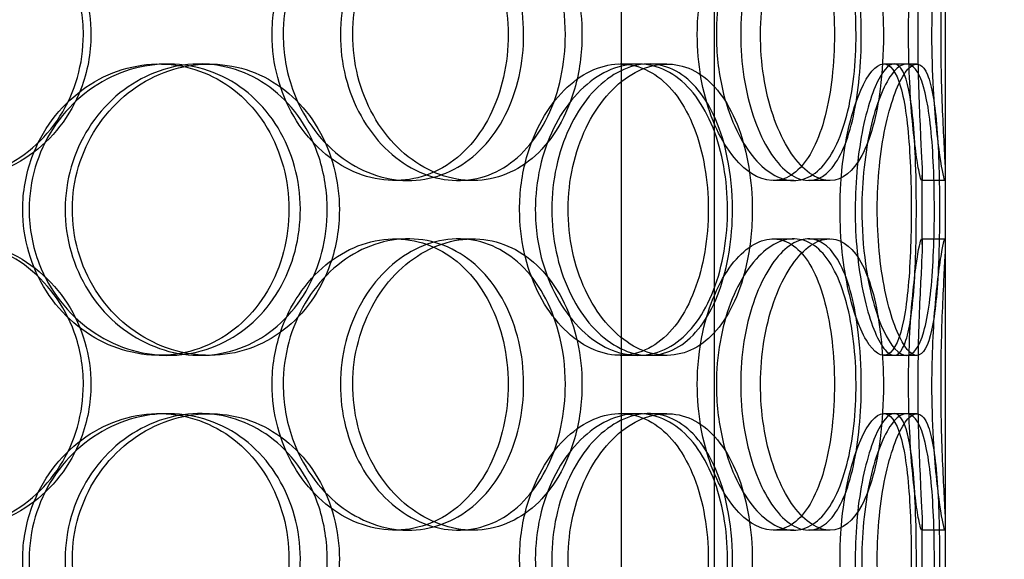
# Model space of a CAD drawing. Units: inches. Extents: x -32 to 50882, y 1295 to 16265.
# Drawn here: x 25276 to 25445, y 11798 to 11891 of the extents above; entities that cross this region are included whole.
import ezdxf

# ---------------------------------------------------------------- set-up
doc = ezdxf.new("R2010")
doc.units = ezdxf.units.IN
doc.header["$MEASUREMENT"] = 0
doc.layers.add('ACO-zemlja i šljunak', color=8, linetype='Continuous')

# ---------------------------------------------------------------- blocks, each defined once
blk = doc.blocks.new('12898.01_p')
at = {"ltscale": 12.282398}
blk.add_line((8763.68, -88), (8763.68, 547), dxfattribs=at)
at = {"ltscale": 13.054485}
for p, q in [((8708.05, -438.88), (8708.05, 506)), ((8724.05, -438.88), (8724.05, 506))]:
    blk.add_line(p, q, dxfattribs=at)
at = {"ltscale": 0.152202}
for p, q in [((8628.71, 398), (8630.25, 398)), ((8635.68, 398), (8637.35, 398)), ((8707.86, 398), (8710.89, 398)), ((8712.74, 398), (8715.85, 398)), ((8753.08, 398), (8756.96, 398)), ((8671.49, 378), (8669.19, 378)), ((8682.54, 378), (8680.04, 378)), ((8737.63, 378), (8734.11, 378)), ((8743.81, 378), (8740.18, 378)), ((8763.57, 378), (8759.57, 378)), ((8669.19, 368), (8671.49, 368)), ((8680.04, 368), (8682.54, 368)), ((8734.11, 368), (8737.63, 368)), ((8740.18, 368), (8743.81, 368)), ((8759.57, 368), (8763.57, 368)), ((8630.25, 348), (8628.71, 348)), ((8637.35, 348), (8635.68, 348)), ((8710.89, 348), (8707.86, 348)), ((8715.85, 348), (8712.74, 348)), ((8756.96, 348), (8753.08, 348)), ((8628.71, 338), (8630.25, 338)), ((8635.68, 338), (8637.35, 338)), ((8707.86, 338), (8710.89, 338)), ((8712.74, 338), (8715.85, 338)), ((8753.08, 338), (8756.96, 338)), ((8671.49, 318), (8669.19, 318)), ((8682.54, 318), (8680.04, 318)), ((8737.63, 318), (8734.11, 318)), ((8743.81, 318), (8740.18, 318)), ((8763.57, 318), (8759.57, 318))]:
    blk.add_line(p, q, dxfattribs=at)
at = {"ltscale": 0.069278}
for p, q in [((8756.96, 398), (8758.74, 398)), ((8758.74, 348), (8756.96, 348)), ((8756.96, 338), (8758.74, 338))]:
    blk.add_line(p, q, dxfattribs=at)
at = {"ltscale": 0.453191}
for p, q in [((8759.68, 367.05), (8759.68, 378.95)), ((8763.68, 367.05), (8763.68, 378.95)), ((8759.68, 307.05), (8759.68, 318.95)), ((8763.68, 307.05), (8763.68, 318.95))]:
    blk.add_line(p, q, dxfattribs=at)
at = {"ltscale": 5.955276}
for points in [[(8615.72, 403), (8615.72, 398.06), (8614.31, 393.12), (8611.7, 389.02), (8609.09, 384.93), (8605.3, 381.69), (8600.91, 379.83), (8596.59, 378.01), (8591.71, 377.53), (8587.07, 378.49), (8582.32, 379.46), (8577.83, 381.94), (8574.4, 385.49), (8571, 389.02), (8568.65, 393.6), (8567.76, 398.47), (8566.88, 403.32), (8567.46, 408.43), (8569.39, 412.95), (8571.34, 417.5), (8574.65, 421.43), (8578.74, 424.09), (8582.79, 426.71), (8587.58, 428.09), (8592.32, 428), (8597.07, 427.9), (8601.75, 426.32), (8605.59, 423.51), (8609.47, 420.68), (8612.48, 416.6), (8614.16, 411.97), (8615.19, 409.11), (8615.72, 406.06), (8615.72, 403)], [(8648.11, 403), (8648.11, 398.06), (8649.43, 393.12), (8651.81, 389.02), (8654.2, 384.93), (8657.62, 381.69), (8661.45, 379.83), (8665.21, 378.01), (8669.34, 377.53), (8673.14, 378.49), (8677.04, 379.46), (8680.59, 381.94), (8683.24, 385.49), (8685.88, 389.02), (8687.64, 393.6), (8688.31, 398.47), (8688.97, 403.32), (8688.54, 408.43), (8687.08, 412.95), (8685.61, 417.5), (8683.08, 421.43), (8679.85, 424.09), (8676.65, 426.71), (8672.76, 428.09), (8668.79, 428), (8664.8, 427.9), (8660.74, 426.32), (8657.33, 423.51), (8653.87, 420.68), (8651.1, 416.6), (8649.56, 411.97), (8648.6, 409.11), (8648.11, 406.06), (8648.11, 403)], [(8698.44, 403), (8698.44, 398.06), (8697.4, 393.12), (8695.43, 389.02), (8693.47, 384.93), (8690.59, 381.69), (8687.18, 379.83), (8683.82, 378.01), (8679.96, 377.53), (8676.2, 378.49), (8672.36, 379.46), (8668.65, 381.94), (8665.78, 385.49), (8662.93, 389.02), (8660.93, 393.6), (8660.17, 398.47), (8659.42, 403.32), (8659.92, 408.43), (8661.56, 412.95), (8663.21, 417.5), (8666, 421.43), (8669.39, 424.09), (8672.74, 426.71), (8676.64, 428.09), (8680.42, 428), (8684.21, 427.9), (8687.85, 426.32), (8690.79, 423.51), (8693.77, 420.68), (8696.03, 416.6), (8697.28, 411.97), (8698.05, 409.11), (8698.44, 406.06), (8698.44, 403)], [(8721.08, 403), (8721.08, 398.06), (8721.95, 393.12), (8723.48, 389.02), (8725.01, 384.93), (8727.18, 381.69), (8729.51, 379.83), (8731.8, 378.01), (8734.23, 377.53), (8736.38, 378.49), (8738.58, 379.46), (8740.49, 381.94), (8741.87, 385.49), (8743.25, 389.02), (8744.12, 393.6), (8744.45, 398.47), (8744.78, 403.32), (8744.58, 408.43), (8743.84, 412.95), (8743.1, 417.5), (8741.81, 421.43), (8740.08, 424.09), (8738.36, 426.71), (8736.2, 428.09), (8733.88, 428), (8731.56, 427.9), (8729.09, 426.32), (8726.97, 423.51), (8724.81, 420.68), (8723.03, 416.6), (8722.02, 411.97), (8721.4, 409.11), (8721.08, 406.06), (8721.08, 403)], [(8749.22, 403), (8749.22, 398.06), (8748.76, 393.12), (8747.86, 389.02), (8746.96, 384.93), (8745.61, 381.69), (8743.89, 379.83), (8742.2, 378.01), (8740.16, 377.53), (8738.09, 378.49), (8735.96, 379.46), (8733.81, 381.94), (8732.11, 385.49), (8730.42, 389.02), (8729.19, 393.6), (8728.73, 398.47), (8728.27, 403.32), (8728.57, 408.43), (8729.57, 412.95), (8730.58, 417.5), (8732.26, 421.43), (8734.23, 424.09), (8736.17, 426.71), (8738.36, 428.09), (8740.38, 428), (8742.41, 427.9), (8744.25, 426.32), (8745.67, 423.51), (8747.12, 420.68), (8748.14, 416.6), (8748.7, 411.97), (8749.04, 409.11), (8749.22, 406.06), (8749.22, 403)], [(8757.33, 403), (8757.33, 398.06), (8757.57, 393.12), (8757.92, 389.02), (8758.27, 384.93), (8758.72, 381.69), (8759.07, 379.83), (8759.4, 378.01), (8759.62, 377.53), (8759.67, 378.49), (8759.71, 379.46), (8759.57, 381.94), (8759.4, 385.49), (8759.22, 389.02), (8759.02, 393.6), (8758.95, 398.47), (8758.87, 403.32), (8758.93, 408.43), (8759.08, 412.95), (8759.22, 417.5), (8759.45, 421.43), (8759.58, 424.09), (8759.7, 426.71), (8759.72, 428.09), (8759.55, 428), (8759.39, 427.9), (8759.04, 426.32), (8758.64, 423.51), (8758.25, 420.68), (8757.82, 416.6), (8757.57, 411.97), (8757.42, 409.11), (8757.33, 406.06), (8757.33, 403)], [(8605.31, 373), (8605.31, 368.06), (8606.75, 363.12), (8609.37, 359.02), (8611.99, 354.93), (8615.77, 351.69), (8620.03, 349.83), (8624.22, 348.01), (8628.86, 347.53), (8633.18, 348.49), (8637.61, 349.46), (8641.68, 351.94), (8644.75, 355.49), (8647.81, 359.02), (8649.87, 363.6), (8650.64, 368.47), (8651.42, 373.32), (8650.92, 378.43), (8649.21, 382.95), (8647.49, 387.5), (8644.56, 391.43), (8640.84, 394.09), (8637.17, 396.71), (8632.74, 398.09), (8628.26, 398), (8623.76, 397.9), (8619.23, 396.32), (8615.45, 393.51), (8611.63, 390.68), (8608.59, 386.6), (8606.9, 381.97), (8605.85, 379.11), (8605.31, 376.06), (8605.31, 373)], [(8657.57, 373), (8657.57, 368.06), (8656.3, 363.12), (8653.93, 359.02), (8651.56, 354.93), (8648.1, 351.69), (8644.07, 349.83), (8640.09, 348.01), (8635.57, 347.53), (8631.24, 348.49), (8626.79, 349.46), (8622.56, 351.94), (8619.3, 355.49), (8616.07, 359.02), (8613.83, 363.6), (8612.98, 368.47), (8612.14, 373.32), (8612.69, 378.43), (8614.54, 382.95), (8616.39, 387.5), (8619.54, 391.43), (8623.41, 394.09), (8627.23, 396.71), (8631.73, 398.09), (8636.13, 398), (8640.55, 397.9), (8644.85, 396.32), (8648.36, 393.51), (8651.91, 390.68), (8654.64, 386.6), (8656.16, 381.97), (8657.09, 379.11), (8657.57, 376.06), (8657.57, 373)], [(8690.58, 373), (8690.58, 368.06), (8691.69, 363.12), (8693.68, 359.02), (8695.66, 354.93), (8698.49, 351.69), (8701.61, 349.83), (8704.68, 348.01), (8707.99, 347.53), (8711, 348.49), (8714.09, 349.46), (8716.84, 351.94), (8718.87, 355.49), (8720.9, 359.02), (8722.22, 363.6), (8722.73, 368.47), (8723.23, 373.32), (8722.91, 378.43), (8721.8, 382.95), (8720.68, 387.5), (8718.76, 391.43), (8716.25, 394.09), (8713.78, 396.71), (8710.72, 398.09), (8707.54, 398), (8704.35, 397.9), (8701.04, 396.32), (8698.24, 393.51), (8695.4, 390.68), (8693.09, 386.6), (8691.79, 381.97), (8691, 379.11), (8690.58, 376.06), (8690.58, 373)], [(8727.12, 373), (8727.12, 368.06), (8726.33, 363.12), (8724.83, 359.02), (8723.33, 354.93), (8721.1, 351.69), (8718.42, 349.83), (8715.77, 348.01), (8712.69, 347.53), (8709.64, 348.49), (8706.52, 349.46), (8703.46, 351.94), (8701.08, 355.49), (8698.71, 359.02), (8697.03, 363.6), (8696.39, 368.47), (8695.76, 373.32), (8696.18, 378.43), (8697.56, 382.95), (8698.94, 387.5), (8701.27, 391.43), (8704.07, 394.09), (8706.83, 396.71), (8710.01, 398.09), (8713.04, 398), (8716.08, 397.9), (8718.96, 396.32), (8721.24, 393.51), (8723.56, 390.68), (8725.28, 386.6), (8726.23, 381.97), (8726.82, 379.11), (8727.12, 376.06), (8727.12, 373)], [(8745.57, 373), (8745.57, 368.06), (8746.12, 363.12), (8747.05, 359.02), (8747.98, 354.93), (8749.27, 351.69), (8750.58, 349.83), (8751.88, 348.01), (8753.17, 347.53), (8754.23, 348.49), (8755.32, 349.46), (8756.17, 351.94), (8756.74, 355.49), (8757.31, 359.02), (8757.62, 363.6), (8757.74, 368.47), (8757.86, 373.32), (8757.79, 378.43), (8757.52, 382.95), (8757.24, 387.5), (8756.74, 391.43), (8755.97, 394.09), (8755.21, 396.71), (8754.17, 398.09), (8752.96, 398), (8751.75, 397.9), (8750.37, 396.32), (8749.13, 393.51), (8747.87, 390.68), (8746.78, 386.6), (8746.16, 381.97), (8745.77, 379.11), (8745.57, 376.06), (8745.57, 373)], [(8758.67, 373), (8758.67, 368.06), (8758.54, 363.12), (8758.22, 359.02), (8757.9, 354.93), (8757.38, 351.69), (8756.61, 349.83), (8755.85, 348.01), (8754.85, 347.53), (8753.75, 348.49), (8752.61, 349.46), (8751.37, 351.94), (8750.36, 355.49), (8749.35, 359.02), (8748.59, 363.6), (8748.3, 368.47), (8748.02, 373.32), (8748.21, 378.43), (8748.82, 382.95), (8749.44, 387.5), (8750.47, 391.43), (8751.6, 394.09), (8752.72, 396.71), (8753.92, 398.09), (8754.94, 398), (8755.96, 397.9), (8756.79, 396.32), (8757.38, 393.51), (8757.97, 390.68), (8758.32, 386.6), (8758.51, 381.97), (8758.62, 379.11), (8758.67, 376.06), (8758.67, 373)], [(8615.72, 343), (8615.72, 338.06), (8614.31, 333.12), (8611.7, 329.02), (8609.09, 324.93), (8605.3, 321.69), (8600.91, 319.83), (8596.59, 318.01), (8591.71, 317.53), (8587.07, 318.49), (8582.32, 319.46), (8577.83, 321.94), (8574.4, 325.49), (8571, 329.02), (8568.65, 333.6), (8567.76, 338.47), (8566.88, 343.32), (8567.46, 348.43), (8569.39, 352.95), (8571.34, 357.5), (8574.65, 361.43), (8578.74, 364.09), (8582.79, 366.71), (8587.58, 368.09), (8592.32, 368), (8597.07, 367.9), (8601.75, 366.32), (8605.59, 363.51), (8609.47, 360.68), (8612.48, 356.6), (8614.16, 351.97), (8615.19, 349.11), (8615.72, 346.06), (8615.72, 343)], [(8648.11, 343), (8648.11, 338.06), (8649.43, 333.12), (8651.81, 329.02), (8654.2, 324.93), (8657.62, 321.69), (8661.45, 319.83), (8665.21, 318.01), (8669.34, 317.53), (8673.14, 318.49), (8677.04, 319.46), (8680.59, 321.94), (8683.24, 325.49), (8685.88, 329.02), (8687.64, 333.6), (8688.31, 338.47), (8688.97, 343.32), (8688.54, 348.43), (8687.08, 352.95), (8685.61, 357.5), (8683.08, 361.43), (8679.85, 364.09), (8676.65, 366.71), (8672.76, 368.09), (8668.79, 368), (8664.8, 367.9), (8660.74, 366.32), (8657.33, 363.51), (8653.87, 360.68), (8651.1, 356.6), (8649.56, 351.97), (8648.6, 349.11), (8648.11, 346.06), (8648.11, 343)], [(8698.44, 343), (8698.44, 338.06), (8697.4, 333.12), (8695.43, 329.02), (8693.47, 324.93), (8690.59, 321.69), (8687.18, 319.83), (8683.82, 318.01), (8679.96, 317.53), (8676.2, 318.49), (8672.36, 319.46), (8668.65, 321.94), (8665.78, 325.49), (8662.93, 329.02), (8660.93, 333.6), (8660.17, 338.47), (8659.42, 343.32), (8659.92, 348.43), (8661.56, 352.95), (8663.21, 357.5), (8666, 361.43), (8669.39, 364.09), (8672.74, 366.71), (8676.64, 368.09), (8680.42, 368), (8684.21, 367.9), (8687.85, 366.32), (8690.79, 363.51), (8693.77, 360.68), (8696.03, 356.6), (8697.28, 351.97), (8698.05, 349.11), (8698.44, 346.06), (8698.44, 343)], [(8721.08, 343), (8721.08, 338.06), (8721.95, 333.12), (8723.48, 329.02), (8725.01, 324.93), (8727.18, 321.69), (8729.51, 319.83), (8731.8, 318.01), (8734.23, 317.53), (8736.38, 318.49), (8738.58, 319.46), (8740.49, 321.94), (8741.87, 325.49), (8743.25, 329.02), (8744.12, 333.6), (8744.45, 338.47), (8744.78, 343.32), (8744.58, 348.43), (8743.84, 352.95), (8743.1, 357.5), (8741.81, 361.43), (8740.08, 364.09), (8738.36, 366.71), (8736.2, 368.09), (8733.88, 368), (8731.56, 367.9), (8729.09, 366.32), (8726.97, 363.51), (8724.81, 360.68), (8723.03, 356.6), (8722.02, 351.97), (8721.4, 349.11), (8721.08, 346.06), (8721.08, 343)], [(8749.22, 343), (8749.22, 338.06), (8748.76, 333.12), (8747.86, 329.02), (8746.96, 324.93), (8745.61, 321.69), (8743.89, 319.83), (8742.2, 318.01), (8740.16, 317.53), (8738.09, 318.49), (8735.96, 319.46), (8733.81, 321.94), (8732.11, 325.49), (8730.42, 329.02), (8729.19, 333.6), (8728.73, 338.47), (8728.27, 343.32), (8728.57, 348.43), (8729.57, 352.95), (8730.58, 357.5), (8732.26, 361.43), (8734.23, 364.09), (8736.17, 366.71), (8738.36, 368.09), (8740.38, 368), (8742.41, 367.9), (8744.25, 366.32), (8745.67, 363.51), (8747.12, 360.68), (8748.14, 356.6), (8748.7, 351.97), (8749.04, 349.11), (8749.22, 346.06), (8749.22, 343)], [(8757.33, 343), (8757.33, 338.06), (8757.57, 333.12), (8757.92, 329.02), (8758.27, 324.93), (8758.72, 321.69), (8759.07, 319.83), (8759.4, 318.01), (8759.62, 317.53), (8759.67, 318.49), (8759.71, 319.46), (8759.57, 321.94), (8759.4, 325.49), (8759.22, 329.02), (8759.02, 333.6), (8758.95, 338.47), (8758.87, 343.32), (8758.93, 348.43), (8759.08, 352.95), (8759.22, 357.5), (8759.45, 361.43), (8759.58, 364.09), (8759.7, 366.71), (8759.72, 368.09), (8759.55, 368), (8759.39, 367.9), (8759.04, 366.32), (8758.64, 363.51), (8758.25, 360.68), (8757.82, 356.6), (8757.57, 351.97), (8757.42, 349.11), (8757.33, 346.06), (8757.33, 343)], [(8605.31, 313), (8605.31, 308.06), (8606.75, 303.12), (8609.37, 299.02), (8611.99, 294.93), (8615.77, 291.69), (8620.03, 289.83), (8624.22, 288.01), (8628.86, 287.53), (8633.18, 288.49), (8637.61, 289.46), (8641.68, 291.94), (8644.75, 295.49), (8647.81, 299.02), (8649.87, 303.6), (8650.64, 308.47), (8651.42, 313.32), (8650.92, 318.43), (8649.21, 322.95), (8647.49, 327.5), (8644.56, 331.43), (8640.84, 334.09), (8637.17, 336.71), (8632.74, 338.09), (8628.26, 338), (8623.76, 337.9), (8619.23, 336.32), (8615.45, 333.51), (8611.63, 330.68), (8608.59, 326.6), (8606.9, 321.97), (8605.85, 319.11), (8605.31, 316.06), (8605.31, 313)], [(8657.57, 313), (8657.57, 308.06), (8656.3, 303.12), (8653.93, 299.02), (8651.56, 294.93), (8648.1, 291.69), (8644.07, 289.83), (8640.09, 288.01), (8635.57, 287.53), (8631.24, 288.49), (8626.79, 289.46), (8622.56, 291.94), (8619.3, 295.49), (8616.07, 299.02), (8613.83, 303.6), (8612.98, 308.47), (8612.14, 313.32), (8612.69, 318.43), (8614.54, 322.95), (8616.39, 327.5), (8619.54, 331.43), (8623.41, 334.09), (8627.23, 336.71), (8631.73, 338.09), (8636.13, 338), (8640.55, 337.9), (8644.85, 336.32), (8648.36, 333.51), (8651.91, 330.68), (8654.64, 326.6), (8656.16, 321.97), (8657.09, 319.11), (8657.57, 316.06), (8657.57, 313)], [(8690.58, 313), (8690.58, 308.06), (8691.69, 303.12), (8693.68, 299.02), (8695.66, 294.93), (8698.49, 291.69), (8701.61, 289.83), (8704.68, 288.01), (8707.99, 287.53), (8711, 288.49), (8714.09, 289.46), (8716.84, 291.94), (8718.87, 295.49), (8720.9, 299.02), (8722.22, 303.6), (8722.73, 308.47), (8723.23, 313.32), (8722.91, 318.43), (8721.8, 322.95), (8720.68, 327.5), (8718.76, 331.43), (8716.25, 334.09), (8713.78, 336.71), (8710.72, 338.09), (8707.54, 338), (8704.35, 337.9), (8701.04, 336.32), (8698.24, 333.51), (8695.4, 330.68), (8693.09, 326.6), (8691.79, 321.97), (8691, 319.11), (8690.58, 316.06), (8690.58, 313)], [(8727.12, 313), (8727.12, 308.06), (8726.33, 303.12), (8724.83, 299.02), (8723.33, 294.93), (8721.1, 291.69), (8718.42, 289.83), (8715.77, 288.01), (8712.69, 287.53), (8709.64, 288.49), (8706.52, 289.46), (8703.46, 291.94), (8701.08, 295.49), (8698.71, 299.02), (8697.03, 303.6), (8696.39, 308.47), (8695.76, 313.32), (8696.18, 318.43), (8697.56, 322.95), (8698.94, 327.5), (8701.27, 331.43), (8704.07, 334.09), (8706.83, 336.71), (8710.01, 338.09), (8713.04, 338), (8716.08, 337.9), (8718.96, 336.32), (8721.24, 333.51), (8723.56, 330.68), (8725.28, 326.6), (8726.23, 321.97), (8726.82, 319.11), (8727.12, 316.06), (8727.12, 313)], [(8745.57, 313), (8745.57, 308.06), (8746.12, 303.12), (8747.05, 299.02), (8747.98, 294.93), (8749.27, 291.69), (8750.58, 289.83), (8751.88, 288.01), (8753.17, 287.53), (8754.23, 288.49), (8755.32, 289.46), (8756.17, 291.94), (8756.74, 295.49), (8757.31, 299.02), (8757.62, 303.6), (8757.74, 308.47), (8757.86, 313.32), (8757.79, 318.43), (8757.52, 322.95), (8757.24, 327.5), (8756.74, 331.43), (8755.97, 334.09), (8755.21, 336.71), (8754.17, 338.09), (8752.96, 338), (8751.75, 337.9), (8750.37, 336.32), (8749.13, 333.51), (8747.87, 330.68), (8746.78, 326.6), (8746.16, 321.97), (8745.77, 319.11), (8745.57, 316.06), (8745.57, 313)], [(8758.67, 313), (8758.67, 308.06), (8758.54, 303.12), (8758.22, 299.02), (8757.9, 294.93), (8757.38, 291.69), (8756.61, 289.83), (8755.85, 288.01), (8754.85, 287.53), (8753.75, 288.49), (8752.61, 289.46), (8751.37, 291.94), (8750.36, 295.49), (8749.35, 299.02), (8748.59, 303.6), (8748.3, 308.47), (8748.02, 313.32), (8748.21, 318.43), (8748.82, 322.95), (8749.44, 327.5), (8750.47, 331.43), (8751.6, 334.09), (8752.72, 336.71), (8753.92, 338.09), (8754.94, 338), (8755.96, 337.9), (8756.79, 336.32), (8757.38, 333.51), (8757.97, 330.68), (8758.32, 326.6), (8758.51, 321.97), (8758.62, 319.11), (8758.67, 316.06), (8758.67, 313)]]:
    blk.add_open_spline(points, degree=3, knots=[-3.141593, -3.141593, -3.141593, -3.141593, -2.548374, -2.548374, -2.548374, -1.9561, -1.9561, -1.9561, -1.373298, -1.373298, -1.373298, -0.775825, -0.775825, -0.775825, -0.18228, -0.18228, -0.18228, 0.409527, 0.409527, 0.409527, 1.003875, 1.003875, 1.003875, 1.590619, 1.590619, 1.590619, 2.179212, 2.179212, 2.179212, 2.774697, 2.774697, 2.774697, 3.141593, 3.141593, 3.141593, 3.141593], dxfattribs=at)
at = {"ltscale": 6.011123}
for points in [[(8617.01, 403), (8617.01, 407.92), (8615.59, 412.84), (8612.95, 416.93), (8610.3, 421.02), (8606.45, 424.27), (8601.99, 426.14), (8597.6, 427.97), (8592.64, 428.47), (8587.92, 427.53), (8583.08, 426.58), (8578.51, 424.13), (8575.01, 420.6), (8571.53, 417.1), (8569.12, 412.56), (8568.18, 407.72), (8567.25, 402.9), (8567.79, 397.81), (8569.71, 393.28), (8571.64, 388.73), (8574.96, 384.77), (8579.09, 382.07), (8583.18, 379.4), (8588.04, 377.96), (8592.87, 378), (8597.71, 378.04), (8602.48, 379.55), (8606.43, 382.3), (8610.41, 385.07), (8613.52, 389.09), (8615.29, 393.68), (8616.43, 396.64), (8617.01, 399.82), (8617.01, 403)], [(8650.01, 403), (8650.01, 407.92), (8651.34, 412.84), (8653.76, 416.93), (8656.17, 421.02), (8659.64, 424.27), (8663.53, 426.14), (8667.36, 427.97), (8671.56, 428.47), (8675.44, 427.53), (8679.4, 426.58), (8683.02, 424.13), (8685.73, 420.6), (8688.42, 417.1), (8690.23, 412.56), (8690.94, 407.72), (8691.64, 402.9), (8691.24, 397.81), (8689.79, 393.28), (8688.33, 388.73), (8685.8, 384.77), (8682.54, 382.07), (8679.31, 379.4), (8675.38, 377.96), (8671.33, 378), (8667.28, 378.04), (8663.13, 379.55), (8659.63, 382.3), (8656.1, 385.07), (8653.24, 389.09), (8651.61, 393.68), (8650.56, 396.64), (8650.01, 399.82), (8650.01, 403)], [(8701.29, 403), (8701.29, 407.92), (8700.23, 412.84), (8698.25, 416.93), (8696.26, 421.02), (8693.34, 424.27), (8689.87, 426.14), (8686.46, 427.97), (8682.53, 428.47), (8678.71, 427.53), (8674.8, 426.58), (8671.02, 424.13), (8668.09, 420.6), (8665.18, 417.1), (8663.13, 412.56), (8662.33, 407.72), (8661.54, 402.9), (8662, 397.81), (8663.62, 393.28), (8665.26, 388.73), (8668.06, 384.77), (8671.48, 382.07), (8674.87, 379.4), (8678.83, 377.96), (8682.69, 378), (8686.55, 378.04), (8690.27, 379.55), (8693.3, 382.3), (8696.35, 385.07), (8698.68, 389.09), (8700, 393.68), (8700.85, 396.64), (8701.29, 399.82), (8701.29, 403)], [(8724.35, 403), (8724.35, 407.92), (8725.23, 412.84), (8726.78, 416.93), (8728.33, 421.02), (8730.53, 424.27), (8732.9, 426.14), (8735.23, 427.97), (8737.7, 428.47), (8739.9, 427.53), (8742.14, 426.58), (8744.08, 424.13), (8745.5, 420.6), (8746.91, 417.1), (8747.81, 412.56), (8748.15, 407.72), (8748.5, 402.9), (8748.31, 397.81), (8747.58, 393.28), (8746.85, 388.73), (8745.56, 384.77), (8743.81, 382.07), (8742.08, 379.4), (8739.89, 377.96), (8737.54, 378), (8735.18, 378.04), (8732.67, 379.55), (8730.49, 382.3), (8728.29, 385.07), (8726.45, 389.09), (8725.39, 393.68), (8724.71, 396.64), (8724.35, 399.82), (8724.35, 403)], [(8753.02, 403), (8753.02, 407.92), (8752.56, 412.84), (8751.65, 416.93), (8750.74, 421.02), (8749.36, 424.27), (8747.62, 426.14), (8745.91, 427.97), (8743.84, 428.47), (8741.73, 427.53), (8739.57, 426.58), (8737.38, 424.13), (8735.64, 420.6), (8733.91, 417.1), (8732.65, 412.56), (8732.16, 407.72), (8731.68, 402.9), (8731.96, 397.81), (8732.95, 393.28), (8733.95, 388.73), (8735.64, 384.77), (8737.63, 382.07), (8739.6, 379.4), (8741.83, 377.96), (8743.89, 378), (8745.96, 378.04), (8747.85, 379.55), (8749.31, 382.3), (8750.79, 385.07), (8751.86, 389.09), (8752.45, 393.68), (8752.83, 396.64), (8753.02, 399.82), (8753.02, 403)], [(8761.29, 403), (8761.29, 407.92), (8761.53, 412.84), (8761.88, 416.93), (8762.24, 421.02), (8762.7, 424.27), (8763.05, 426.14), (8763.39, 427.97), (8763.62, 428.47), (8763.67, 427.53), (8763.71, 426.58), (8763.57, 424.13), (8763.39, 420.6), (8763.22, 417.1), (8763.01, 412.56), (8762.94, 407.72), (8762.86, 402.9), (8762.91, 397.81), (8763.06, 393.28), (8763.2, 388.73), (8763.43, 384.77), (8763.57, 382.07), (8763.7, 379.4), (8763.72, 377.96), (8763.56, 378), (8763.4, 378.04), (8763.05, 379.55), (8762.65, 382.3), (8762.25, 385.07), (8761.81, 389.09), (8761.55, 393.68), (8761.39, 396.64), (8761.29, 399.82), (8761.29, 403)], [(8606.41, 373), (8606.41, 377.92), (8607.86, 382.84), (8610.51, 386.93), (8613.16, 391.02), (8617, 394.27), (8621.33, 396.14), (8625.59, 397.97), (8630.31, 398.47), (8634.71, 397.53), (8639.22, 396.58), (8643.37, 394.13), (8646.51, 390.6), (8649.62, 387.1), (8651.74, 382.56), (8652.56, 377.72), (8653.38, 372.9), (8652.91, 367.81), (8651.22, 363.28), (8649.52, 358.73), (8646.58, 354.77), (8642.83, 352.07), (8639.12, 349.4), (8634.63, 347.96), (8630.07, 348), (8625.5, 348.04), (8620.87, 349.55), (8616.99, 352.3), (8613.08, 355.07), (8609.94, 359.09), (8608.15, 363.68), (8607, 366.64), (8606.41, 369.82), (8606.41, 373)], [(8659.65, 373), (8659.65, 377.92), (8658.36, 382.84), (8655.97, 386.93), (8653.57, 391.02), (8650.06, 394.27), (8645.96, 396.14), (8641.92, 397.97), (8637.32, 398.47), (8632.91, 397.53), (8628.38, 396.58), (8624.07, 394.13), (8620.75, 390.6), (8617.45, 387.1), (8615.15, 382.56), (8614.25, 377.72), (8613.36, 372.9), (8613.88, 367.81), (8615.71, 363.28), (8617.55, 358.73), (8620.71, 354.77), (8624.61, 352.07), (8628.47, 349.4), (8633.03, 347.96), (8637.52, 348), (8642.02, 348.04), (8646.42, 349.55), (8650.03, 352.3), (8653.67, 355.07), (8656.49, 359.09), (8658.09, 363.68), (8659.12, 366.64), (8659.65, 369.82), (8659.65, 373)], [(8693.28, 373), (8693.28, 377.92), (8694.4, 382.84), (8696.41, 386.93), (8698.42, 391.02), (8701.3, 394.27), (8704.46, 396.14), (8707.58, 397.97), (8710.96, 398.47), (8714.03, 397.53), (8717.16, 396.58), (8719.97, 394.13), (8722.05, 390.6), (8724.12, 387.1), (8725.48, 382.56), (8726.01, 377.72), (8726.54, 372.9), (8726.24, 367.81), (8725.14, 363.28), (8724.04, 358.73), (8722.12, 354.77), (8719.59, 352.07), (8717.09, 349.4), (8713.99, 347.96), (8710.76, 348), (8707.52, 348.04), (8704.15, 349.55), (8701.27, 352.3), (8698.37, 355.07), (8695.98, 359.09), (8694.62, 363.68), (8693.74, 366.64), (8693.28, 369.82), (8693.28, 373)], [(8730.51, 373), (8730.51, 377.92), (8729.71, 382.84), (8728.19, 386.93), (8726.67, 391.02), (8724.41, 394.27), (8721.69, 396.14), (8719, 397.97), (8715.86, 398.47), (8712.76, 397.53), (8709.59, 396.58), (8706.48, 394.13), (8704.04, 390.6), (8701.62, 387.1), (8699.9, 382.56), (8699.23, 377.72), (8698.56, 372.9), (8698.95, 367.81), (8700.31, 363.28), (8701.69, 358.73), (8704.03, 354.77), (8706.85, 352.07), (8709.64, 349.4), (8712.88, 347.96), (8715.97, 348), (8719.07, 348.04), (8722.01, 349.55), (8724.37, 352.3), (8726.74, 355.07), (8728.53, 359.09), (8729.53, 363.68), (8730.18, 366.64), (8730.51, 369.82), (8730.51, 373)], [(8749.31, 373), (8749.31, 377.92), (8749.86, 382.84), (8750.8, 386.93), (8751.74, 391.02), (8753.06, 394.27), (8754.39, 396.14), (8755.7, 397.97), (8757.02, 398.47), (8758.11, 397.53), (8759.22, 396.58), (8760.08, 394.13), (8760.67, 390.6), (8761.25, 387.1), (8761.58, 382.56), (8761.7, 377.72), (8761.83, 372.9), (8761.76, 367.81), (8761.49, 363.28), (8761.22, 358.73), (8760.72, 354.77), (8759.95, 352.07), (8759.18, 349.4), (8758.14, 347.96), (8756.91, 348), (8755.69, 348.04), (8754.28, 349.55), (8753.01, 352.3), (8751.73, 355.07), (8750.6, 359.09), (8749.95, 363.68), (8749.53, 366.64), (8749.31, 369.82), (8749.31, 373)], [(8762.65, 373), (8762.65, 377.92), (8762.52, 382.84), (8762.2, 386.93), (8761.87, 391.02), (8761.34, 394.27), (8760.57, 396.14), (8759.8, 397.97), (8758.78, 398.47), (8757.66, 397.53), (8756.5, 396.58), (8755.24, 394.13), (8754.21, 390.6), (8753.19, 387.1), (8752.4, 382.56), (8752.1, 377.72), (8751.8, 372.9), (8751.98, 367.81), (8752.59, 363.28), (8753.2, 358.73), (8754.23, 354.77), (8755.38, 352.07), (8756.51, 349.4), (8757.74, 347.96), (8758.78, 348), (8759.83, 348.04), (8760.69, 349.55), (8761.29, 352.3), (8761.91, 355.07), (8762.27, 359.09), (8762.47, 363.68), (8762.6, 366.64), (8762.65, 369.82), (8762.65, 373)], [(8617.01, 343), (8617.01, 347.92), (8615.59, 352.84), (8612.95, 356.93), (8610.3, 361.02), (8606.45, 364.27), (8601.99, 366.14), (8597.6, 367.97), (8592.64, 368.47), (8587.92, 367.53), (8583.08, 366.58), (8578.51, 364.13), (8575.01, 360.6), (8571.53, 357.1), (8569.12, 352.56), (8568.18, 347.72), (8567.25, 342.9), (8567.79, 337.81), (8569.71, 333.28), (8571.64, 328.73), (8574.96, 324.77), (8579.09, 322.07), (8583.18, 319.4), (8588.04, 317.96), (8592.87, 318), (8597.71, 318.04), (8602.48, 319.55), (8606.43, 322.3), (8610.41, 325.07), (8613.52, 329.09), (8615.29, 333.68), (8616.43, 336.64), (8617.01, 339.82), (8617.01, 343)], [(8650.01, 343), (8650.01, 347.92), (8651.34, 352.84), (8653.76, 356.93), (8656.17, 361.02), (8659.64, 364.27), (8663.53, 366.14), (8667.36, 367.97), (8671.56, 368.47), (8675.44, 367.53), (8679.4, 366.58), (8683.02, 364.13), (8685.73, 360.6), (8688.42, 357.1), (8690.23, 352.56), (8690.94, 347.72), (8691.64, 342.9), (8691.24, 337.81), (8689.79, 333.28), (8688.33, 328.73), (8685.8, 324.77), (8682.54, 322.07), (8679.31, 319.4), (8675.38, 317.96), (8671.33, 318), (8667.28, 318.04), (8663.13, 319.55), (8659.63, 322.3), (8656.1, 325.07), (8653.24, 329.09), (8651.61, 333.68), (8650.56, 336.64), (8650.01, 339.82), (8650.01, 343)], [(8701.29, 343), (8701.29, 347.92), (8700.23, 352.84), (8698.25, 356.93), (8696.26, 361.02), (8693.34, 364.27), (8689.87, 366.14), (8686.46, 367.97), (8682.53, 368.47), (8678.71, 367.53), (8674.8, 366.58), (8671.02, 364.13), (8668.09, 360.6), (8665.18, 357.1), (8663.13, 352.56), (8662.33, 347.72), (8661.54, 342.9), (8662, 337.81), (8663.62, 333.28), (8665.26, 328.73), (8668.06, 324.77), (8671.48, 322.07), (8674.87, 319.4), (8678.83, 317.96), (8682.69, 318), (8686.55, 318.04), (8690.27, 319.55), (8693.3, 322.3), (8696.35, 325.07), (8698.68, 329.09), (8700, 333.68), (8700.85, 336.64), (8701.29, 339.82), (8701.29, 343)], [(8724.35, 343), (8724.35, 347.92), (8725.23, 352.84), (8726.78, 356.93), (8728.33, 361.02), (8730.53, 364.27), (8732.9, 366.14), (8735.23, 367.97), (8737.7, 368.47), (8739.9, 367.53), (8742.14, 366.58), (8744.08, 364.13), (8745.5, 360.6), (8746.91, 357.1), (8747.81, 352.56), (8748.15, 347.72), (8748.5, 342.9), (8748.31, 337.81), (8747.58, 333.28), (8746.85, 328.73), (8745.56, 324.77), (8743.81, 322.07), (8742.08, 319.4), (8739.89, 317.96), (8737.54, 318), (8735.18, 318.04), (8732.67, 319.55), (8730.49, 322.3), (8728.29, 325.07), (8726.45, 329.09), (8725.39, 333.68), (8724.71, 336.64), (8724.35, 339.82), (8724.35, 343)], [(8753.02, 343), (8753.02, 347.92), (8752.56, 352.84), (8751.65, 356.93), (8750.74, 361.02), (8749.36, 364.27), (8747.62, 366.14), (8745.91, 367.97), (8743.84, 368.47), (8741.73, 367.53), (8739.57, 366.58), (8737.38, 364.13), (8735.64, 360.6), (8733.91, 357.1), (8732.65, 352.56), (8732.16, 347.72), (8731.68, 342.9), (8731.96, 337.81), (8732.95, 333.28), (8733.95, 328.73), (8735.64, 324.77), (8737.63, 322.07), (8739.6, 319.4), (8741.83, 317.96), (8743.89, 318), (8745.96, 318.04), (8747.85, 319.55), (8749.31, 322.3), (8750.79, 325.07), (8751.86, 329.09), (8752.45, 333.68), (8752.83, 336.64), (8753.02, 339.82), (8753.02, 343)], [(8761.29, 343), (8761.29, 347.92), (8761.53, 352.84), (8761.88, 356.93), (8762.24, 361.02), (8762.7, 364.27), (8763.05, 366.14), (8763.39, 367.97), (8763.62, 368.47), (8763.67, 367.53), (8763.71, 366.58), (8763.57, 364.13), (8763.39, 360.6), (8763.22, 357.1), (8763.01, 352.56), (8762.94, 347.72), (8762.86, 342.9), (8762.91, 337.81), (8763.06, 333.28), (8763.2, 328.73), (8763.43, 324.77), (8763.57, 322.07), (8763.7, 319.4), (8763.72, 317.96), (8763.56, 318), (8763.4, 318.04), (8763.05, 319.55), (8762.65, 322.3), (8762.25, 325.07), (8761.81, 329.09), (8761.55, 333.68), (8761.39, 336.64), (8761.29, 339.82), (8761.29, 343)], [(8606.41, 313), (8606.41, 317.92), (8607.86, 322.84), (8610.51, 326.93), (8613.16, 331.02), (8617, 334.27), (8621.33, 336.14), (8625.59, 337.97), (8630.31, 338.47), (8634.71, 337.53), (8639.22, 336.58), (8643.37, 334.13), (8646.51, 330.6), (8649.62, 327.1), (8651.74, 322.56), (8652.56, 317.72), (8653.38, 312.9), (8652.91, 307.81), (8651.22, 303.28), (8649.52, 298.73), (8646.58, 294.77), (8642.83, 292.07), (8639.12, 289.4), (8634.63, 287.96), (8630.07, 288), (8625.5, 288.04), (8620.87, 289.55), (8616.99, 292.3), (8613.08, 295.07), (8609.94, 299.09), (8608.15, 303.68), (8607, 306.64), (8606.41, 309.82), (8606.41, 313)], [(8659.65, 313), (8659.65, 317.92), (8658.36, 322.84), (8655.97, 326.93), (8653.57, 331.02), (8650.06, 334.27), (8645.96, 336.14), (8641.92, 337.97), (8637.32, 338.47), (8632.91, 337.53), (8628.38, 336.58), (8624.07, 334.13), (8620.75, 330.6), (8617.45, 327.1), (8615.15, 322.56), (8614.25, 317.72), (8613.36, 312.9), (8613.88, 307.81), (8615.71, 303.28), (8617.55, 298.73), (8620.71, 294.77), (8624.61, 292.07), (8628.47, 289.4), (8633.03, 287.96), (8637.52, 288), (8642.02, 288.04), (8646.42, 289.55), (8650.03, 292.3), (8653.67, 295.07), (8656.49, 299.09), (8658.09, 303.68), (8659.12, 306.64), (8659.65, 309.82), (8659.65, 313)], [(8693.28, 313), (8693.28, 317.92), (8694.4, 322.84), (8696.41, 326.93), (8698.42, 331.02), (8701.3, 334.27), (8704.46, 336.14), (8707.58, 337.97), (8710.96, 338.47), (8714.03, 337.53), (8717.16, 336.58), (8719.97, 334.13), (8722.05, 330.6), (8724.12, 327.1), (8725.48, 322.56), (8726.01, 317.72), (8726.54, 312.9), (8726.24, 307.81), (8725.14, 303.28), (8724.04, 298.73), (8722.12, 294.77), (8719.59, 292.07), (8717.09, 289.4), (8713.99, 287.96), (8710.76, 288), (8707.52, 288.04), (8704.15, 289.55), (8701.27, 292.3), (8698.37, 295.07), (8695.98, 299.09), (8694.62, 303.68), (8693.74, 306.64), (8693.28, 309.82), (8693.28, 313)], [(8730.51, 313), (8730.51, 317.92), (8729.71, 322.84), (8728.19, 326.93), (8726.67, 331.02), (8724.41, 334.27), (8721.69, 336.14), (8719, 337.97), (8715.86, 338.47), (8712.76, 337.53), (8709.59, 336.58), (8706.48, 334.13), (8704.04, 330.6), (8701.62, 327.1), (8699.9, 322.56), (8699.23, 317.72), (8698.56, 312.9), (8698.95, 307.81), (8700.31, 303.28), (8701.69, 298.73), (8704.03, 294.77), (8706.85, 292.07), (8709.64, 289.4), (8712.88, 287.96), (8715.97, 288), (8719.07, 288.04), (8722.01, 289.55), (8724.37, 292.3), (8726.74, 295.07), (8728.53, 299.09), (8729.53, 303.68), (8730.18, 306.64), (8730.51, 309.82), (8730.51, 313)], [(8749.31, 313), (8749.31, 317.92), (8749.86, 322.84), (8750.8, 326.93), (8751.74, 331.02), (8753.06, 334.27), (8754.39, 336.14), (8755.7, 337.97), (8757.02, 338.47), (8758.11, 337.53), (8759.22, 336.58), (8760.08, 334.13), (8760.67, 330.6), (8761.25, 327.1), (8761.58, 322.56), (8761.7, 317.72), (8761.83, 312.9), (8761.76, 307.81), (8761.49, 303.28), (8761.22, 298.73), (8760.72, 294.77), (8759.95, 292.07), (8759.18, 289.4), (8758.14, 287.96), (8756.91, 288), (8755.69, 288.04), (8754.28, 289.55), (8753.01, 292.3), (8751.73, 295.07), (8750.6, 299.09), (8749.95, 303.68), (8749.53, 306.64), (8749.31, 309.82), (8749.31, 313)], [(8762.65, 313), (8762.65, 317.92), (8762.52, 322.84), (8762.2, 326.93), (8761.87, 331.02), (8761.34, 334.27), (8760.57, 336.14), (8759.8, 337.97), (8758.78, 338.47), (8757.66, 337.53), (8756.5, 336.58), (8755.24, 334.13), (8754.21, 330.6), (8753.19, 327.1), (8752.4, 322.56), (8752.1, 317.72), (8751.8, 312.9), (8751.98, 307.81), (8752.59, 303.28), (8753.2, 298.73), (8754.23, 294.77), (8755.38, 292.07), (8756.51, 289.4), (8757.74, 287.96), (8758.78, 288), (8759.83, 288.04), (8760.69, 289.55), (8761.29, 292.3), (8761.91, 295.07), (8762.27, 299.09), (8762.47, 303.68), (8762.6, 306.64), (8762.65, 309.82), (8762.65, 313)]]:
    blk.add_open_spline(points, degree=3, knots=[-3.141593, -3.141593, -3.141593, -3.141593, -2.550756, -2.550756, -2.550756, -1.9595, -1.9595, -1.9595, -1.37715, -1.37715, -1.37715, -0.781065, -0.781065, -0.781065, -0.190012, -0.190012, -0.190012, 0.399119, 0.399119, 0.399119, 0.991975, 0.991975, 0.991975, 1.578384, 1.578384, 1.578384, 2.166167, 2.166167, 2.166167, 2.759628, 2.759628, 2.759628, 3.141593, 3.141593, 3.141593, 3.141593], dxfattribs=at)

msp = doc.modelspace()

# ---------------------------------------------------------------- hatches: boundary and pattern name
at = {"layer": 'ACO-zemlja i šljunak'}
h = msp.add_hatch(dxfattribs=at)
h.set_pattern_fill('CROSS', color=256, scale=20, angle=78)
h.set_pattern_definition([(78, (-1441.44, -2263.3), (-97.81996, 150.62953), [63.5, -190.5]), (168, (-1403.78, -2238.85), (-150.62953, -97.81996), [63.5, -190.5])])
h.paths.add_polyline_path([(6711.904, 12238.781, -0.080639), (6792.028, 12325.921), (3089.624, 12325.921), (3089.624, 12025.921), (6404.632, 12025.921), (6404.632, 12038.221), (6417.332, 12048.421, -0.4142136), (6427.332, 12058.421), (6451.932, 12058.421, -0.4142136), (6461.932, 12048.421), (6461.932, 12038.221), (6609.582, 12038.221), (6676.517, 12183.771, -0.0068154)])
h.paths.add_polyline_path([(6391.555, 11523.921), (3250.18, 11523.921), (3250.18, 11223.921), (6332.745, 11223.921, -0.0318847)])
h.paths.add_polyline_path([(16928.603, 12141.913, -0.0096133), (16978.08, 12219.781, -0.0536563), (17028.385, 12280.762), (15301.51, 12310.727, -0.0645583), (15363.535, 12238.781, -0.0078719), (15404.273, 12175.158), (15497.208, 12004.921), (15633.487, 12004.921), (16670.808, 11986.921), (16670.808, 11999.221), (16683.508, 12009.421, -0.4142136), (16693.508, 12019.421), (16718.108, 12019.421, -0.4142136), (16728.108, 12009.421), (16728.108, 11999.221), (16856.049, 11999.221)])
h.paths.add_polyline_path([(16652.648, 11485.272), (15689.074, 11503.85, -0.0319524), (15745.368, 11202.709), (16596.563, 11186.297, -0.0317258)])
h.paths.add_polyline_path([(35156.844, 12265.921), (29923.768, 12265.921, -0.0396468), (29959.711, 12219.781, -0.0112049), (30017.089, 12128.841), (30093.499, 11965.921), (30229.663, 11965.921), (35156.844, 11965.921)])
h.paths.add_polyline_path([(35172.772, 11465.921), (30289.975, 11465.921, -0.0317856), (30343.638, 11165.921), (35172.772, 11165.921)])

# ---------------------------------------------------------------- block references
msp.add_blockref('12898.01_p', (16670.808, 11484.921))

doc.saveas('drawing.dxf')
